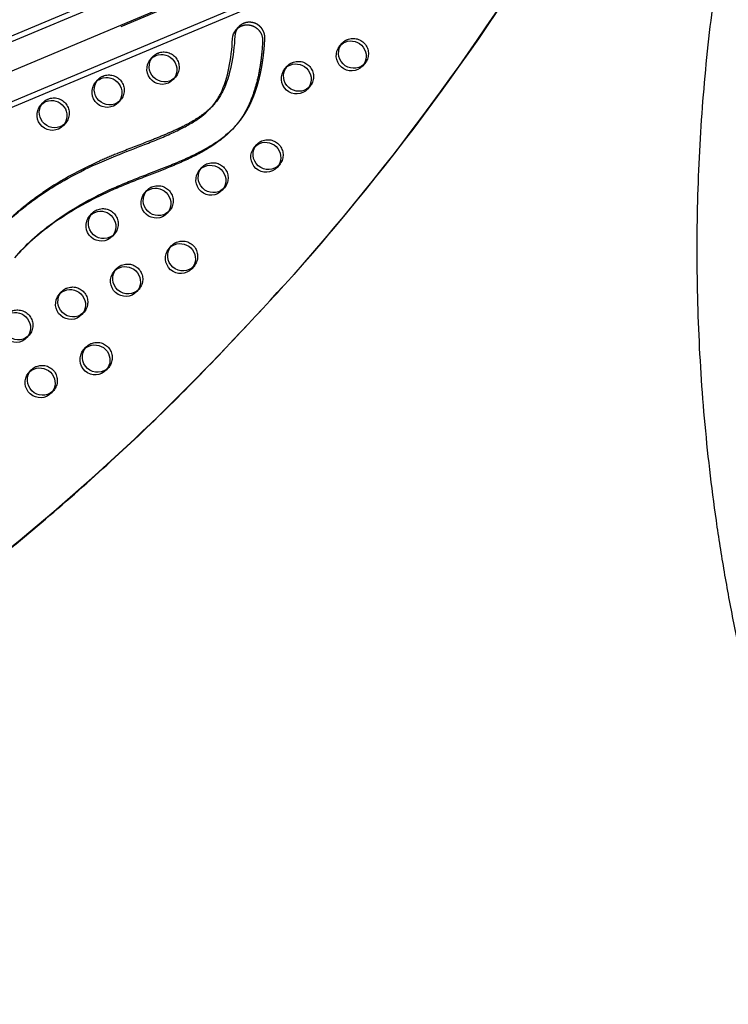
# Model space of a CAD drawing. Units: inches. Extents: x 740 to 1299, y -410 to 305.
# Drawn here: x 936 to 959, y -35 to -3 of the extents above; entities that cross this region are included whole.
import ezdxf

# ---------------------------------------------------------------- set-up
doc = ezdxf.new("R2010")
doc.units = ezdxf.units.IN
doc.header["$LTSCALE"] = 500
doc.header["$MEASUREMENT"] = 0
doc.linetypes.add('Hidden', pattern=[0.15748, 0.07874, -0.07874])
doc.layers.add('Make2D$Hidden$Curves', color=7, linetype='Hidden', true_color=0x000000)
doc.layers.add('Make2D$visible$Curves', color=7, linetype='Continuous', true_color=0x000000)

msp = doc.modelspace()

# ---------------------------------------------------------------- linework, layer by layer
at = {"layer": 'Make2D$Hidden$Curves', "color": 18, "lineweight": -3, "true_color": 0x000000}
for p, q in [((957.99, 5.206), (866.1175, -33.4026)), ((866.4158, -33.3228), (958.2879, 5.2857)), ((958.6702, 4.48), (866.7977, -34.1287)), ((944.3888, -4.2129), (944.4637, -4.1283)), ((944.4288, -4.1728), (944.4637, -4.1283)), ((947.0186, -4.0356), (946.9787, -4.0756)), ((940.7952, -4.4813), (940.7552, -4.5213)), ((945.2125, -4.791), (945.1727, -4.831)), ((936.3592, -5.414), (936.4341, -5.3294)), ((936.3993, -5.3739), (936.4341, -5.3294)), ((938.9891, -5.2367), (938.9491, -5.2768)), ((937.183, -5.9921), (937.143, -6.0322)), ((942.4054, -8.1225), (942.3655, -8.1626)), ((940.5993, -8.878), (940.5595, -8.9179)), ((937.7923, -12.2095), (937.7524, -12.2494)), ((935.9862, -12.9649), (935.9462, -13.005)), ((936.7913, -14.7855), (936.7514, -14.8255))]:
    msp.add_line(p, q, dxfattribs=at)
at = {"layer": 'Make2D$Hidden$Curves', "color": 18, "lineweight": -3, "true_color": 0x000000, "extrusion": (0, 0, -1)}
for centre, radius, start, end in [((-946.6332, -3.7137), 0.5021, 67.72585, 219.86856), ((-946.6265, -3.6888), 0.4766, 41.53336, 67.34123), ((-940.4031, -4.1345), 0.4766, 41.53336, 67.34123), ((-940.4098, -4.1594), 0.5021, 67.72585, 219.86856), ((-944.8204, -4.4443), 0.4766, 41.53336, 67.34123), ((-944.8271, -4.4691), 0.5021, 67.72585, 219.86856), ((-938.597, -4.8899), 0.4766, 41.53336, 67.34123), ((-938.6037, -4.9148), 0.5021, 67.72585, 219.86856), ((-936.7976, -5.6703), 0.5021, 67.72585, 219.86856), ((-936.7909, -5.6454), 0.4766, 41.53336, 67.34123), ((-943.8194, -7.0203), 0.4766, 41.53336, 67.34123), ((-943.8262, -7.0452), 0.5021, 67.72585, 219.86856), ((-942.0133, -7.7758), 0.4766, 41.53336, 67.34123), ((-942.0201, -7.8006), 0.5021, 67.72585, 219.86856), ((-940.2072, -8.5312), 0.4766, 41.53336, 67.34123), ((-940.214, -8.5561), 0.5021, 67.72585, 219.86856), ((-938.4011, -9.2866), 0.4766, 41.53336, 67.34123), ((-938.4079, -9.3115), 0.5021, 67.72585, 219.86856), ((-941.0124, -10.3518), 0.4766, 41.53336, 67.34123), ((-941.0191, -10.3767), 0.5021, 67.72585, 219.86856), ((-939.2063, -11.1073), 0.4766, 41.53336, 67.34123), ((-939.213, -11.1321), 0.5021, 67.72585, 219.86856), ((-937.4002, -11.8627), 0.4766, 41.53336, 67.34123), ((-937.4069, -11.8876), 0.5021, 67.72585, 219.86856), ((-935.6008, -12.643), 0.5021, 67.72585, 219.86856), ((-938.2053, -13.6833), 0.4766, 41.53336, 67.34123), ((-938.212, -13.7082), 0.5021, 67.72585, 219.86856), ((-936.4059, -14.4636), 0.5021, 67.72585, 219.86856), ((-936.3992, -14.4388), 0.4766, 41.53336, 67.34123)]:
    msp.add_arc(centre, radius, start, end, dxfattribs=at)
at = {"layer": 'Make2D$Hidden$Curves', "color": 18, "lineweight": -3, "true_color": 0x000000}
for points, weights, degree, knots in [([(986.6975, -33.8129), (980.8721, -11.6316), (961.9429, 1.7349), (961.0724, 2.3496), (960.0712, 1.9413), (959.0701, 1.533), (958.8891, 0.4895), (956.5669, -12.8942), (959.9562, -25.9886)], [0.922992111719, 0.904644645362, 1, 0.87326197026, 1, 0.87326197026, 1, 0.941471039732, 0.925779438149], 2, [-5163.7870861, -5163.7870861, -5163.7870861, -4021.2255455, -4021.2255455, -3971.1046497, -3971.1046497, -3920.983754, -3920.983754, -3219.6813561, -3219.6813561, -3219.6813561]), ([(942.8103, -6.0401), (942.8245, -6.024), (942.933, -5.8987), (943.1238, -5.6342), (943.3348, -5.2118), (943.5003, -4.7406), (943.6191, -4.2405), (943.6962, -3.7269), (943.723, -3.3807), (943.7307, -3.2083), (943.7404, -2.9915), (943.6219, -2.806), (943.4193, -2.7205), (943.2166, -2.6351), (943.0048, -2.6814), (942.8624, -2.8423)], [1, 1, 1, 1, 1, 1, 1, 1, 1, 1, 0.876441628183, 0.876441628183, 1, 0.876441628183, 0.876441628183, 1], 3, [-1223.0689903, -1223.0689903, -1223.0689903, -1223.0689903, -1222.1391591, -1215.8697408, -1208.9491038, -1201.723507, -1194.2853677, -1186.7736445, -1179.3540523, -1179.3540523, -1179.3540523, -1163.6403567, -1163.6403567, -1163.6403567, -1147.9266612, -1147.9266612, -1147.9266612, -1147.9266612]), ([(859.6825, -35.7259), (859.6634, -35.7622), (859.6806, -35.8003), (859.6978, -35.8385), (859.7382, -35.8494), (910.465, -49.5389), (944.6181, -11.055)], [1, 0.899523252519, 1, 0.899523252519, 1, 0.82689715918, 0.939656736827], 2, [2868.6187471, 2868.6187471, 2868.6187471, 2870.6070837, 2870.6070837, 2872.5954202, 2872.5954202, 5260.3912227, 5260.3912227, 5260.3912227])]:
    msp.add_rational_spline(points, weights, degree=degree, knots=knots, dxfattribs=at)
msp.add_open_spline([(942.0616, -5.3771), (942.0368, -5.4052), (941.9336, -5.5152), (941.7232, -5.6973), (941.4051, -5.9112), (941.0919, -6.0822), (940.7356, -6.2542), (940.3395, -6.4249), (939.7051, -6.6762), (939.0136, -6.9392), (938.1242, -7.314), (937.3719, -7.6927), (936.6602, -8.1231), (936.1313, -8.4879), (935.6284, -8.8858), (935.1922, -9.2858), (934.9327, -9.5602), (934.8238, -9.6833)], degree=3, knots=[-1077.6746036, -1077.6746036, -1077.6746036, -1077.6746036, -1074.740923, -1065.8858382, -1055.9616489, -1044.8434473, -1038.0789571, -1025.1285267, -1011.2698116, -984.9818412, -967.5839325, -936.142052, -919.4022762, -902.7013899, -885.9749803, -869.3080054, -856.4502513, -856.4502513, -856.4502513, -856.4502513], dxfattribs=at)
at = {"layer": 'Make2D$visible$Curves', "color": 18, "lineweight": -3, "true_color": 0x000000}
for p, q in [((865.7356, -32.5968), (956.5779, 5.579)), ((866.0072, -32.2899), (956.6259, 5.7919)), ((957.2113, 3.6742), (866.5261, -34.4355)), ((942.7875, -2.9269), (942.8624, -2.8423)), ((946.1948, -3.4575), (946.2698, -3.3729)), ((939.9714, -3.9032), (940.0463, -3.8185)), ((947.0186, -4.0356), (946.9437, -4.1202)), ((940.7952, -4.4813), (940.7203, -4.5659)), ((938.1653, -4.6586), (938.2402, -4.574)), ((945.2125, -4.791), (945.1376, -4.8757)), ((938.9891, -5.2367), (938.9142, -5.3213)), ((942.0616, -5.3771), (941.9867, -5.4618)), ((937.183, -5.9921), (937.1081, -6.0768)), ((942.8103, -6.0401), (942.7354, -6.1247)), ((943.3878, -6.789), (943.4627, -6.7044)), ((944.2115, -7.3671), (944.1366, -7.4517)), ((941.5817, -7.5444), (941.6566, -7.4598)), ((939.7756, -8.2999), (939.8505, -8.2152)), ((942.4054, -8.1225), (942.3305, -8.2072)), ((937.9695, -9.0553), (938.0444, -8.9707)), ((940.5993, -8.878), (940.5244, -8.9626)), ((938.7933, -9.6334), (938.7183, -9.718)), ((940.5807, -10.1205), (940.6556, -10.0358)), ((938.7746, -10.8759), (938.8495, -10.7913)), ((941.4045, -10.6986), (941.3296, -10.7832)), ((936.9685, -11.6314), (937.0434, -11.5467)), ((939.5984, -11.454), (939.5235, -11.5387)), ((937.7923, -12.2095), (937.7174, -12.2941)), ((935.9862, -12.9649), (935.9113, -13.0495)), ((937.7736, -13.452), (937.8486, -13.3673)), ((935.9675, -14.2074), (936.0425, -14.1228)), ((938.5974, -14.0301), (938.5225, -14.1147)), ((936.7913, -14.7855), (936.7164, -14.8702))]:
    msp.add_line(p, q, dxfattribs=at)
for points in [[(942.8624, -2.8423, 0.1717943), (942.7429, -3.1389), (942.7364, -3.2617), (942.7276, -3.3843), (942.7165, -3.5066), (942.7031, -3.6286), (942.6873, -3.7498), (942.669, -3.8705), (942.6485, -3.9886), (942.6253, -4.106), (942.6006, -4.2171), (942.5732, -4.3274), (942.5428, -4.4369), (942.5093, -4.5454), (942.4749, -4.6457), (942.4374, -4.7448), (942.3994, -4.836), (942.3792, -4.8811), (942.3582, -4.9258), (942.3381, -4.9665), (942.3172, -5.0069), (942.2955, -5.0468), (942.2729, -5.0862), (942.2523, -5.1204), (942.231, -5.1541), (942.209, -5.1873), (942.1863, -5.2201), (942.1633, -5.2517), (942.1397, -5.2829), (942.1155, -5.3136), (942.0906, -5.3437), (942.0616, -5.3771)], [(941.9867, -5.4618), (942.0156, -5.4283), (942.0405, -5.3982), (942.0648, -5.3675), (942.0884, -5.3364), (942.1114, -5.3047), (942.1341, -5.272), (942.1561, -5.2387), (942.1774, -5.205), (942.198, -5.1709), (942.2206, -5.1314), (942.2423, -5.0915), (942.2632, -5.0512), (942.2833, -5.0104), (942.3043, -4.9657), (942.3245, -4.9206), (942.3625, -4.8294), (942.4, -4.7303), (942.4344, -4.63), (942.4679, -4.5216), (942.4983, -4.4121), (942.5257, -4.3017), (942.5504, -4.1907), (942.5736, -4.0732), (942.5941, -3.9552), (942.6124, -3.8344), (942.6281, -3.7133), (942.6416, -3.5912), (942.6527, -3.4689), (942.6615, -3.3463), (942.668, -3.2236, -0.1717943), (942.7875, -2.9269)]]:
    msp.add_lwpolyline(points, format="xyb", dxfattribs=at)
for centre, radius, start, end in [((883.2058, 43.2905), 82.0055, 318.49346, 330.13975), ((883.2813, 43.3747), 82.0048, 318.493426, 330.08346)]:
    msp.add_arc(centre, radius, start, end, dxfattribs=at)
at = {"layer": 'Make2D$visible$Curves', "color": 18, "lineweight": -3, "true_color": 0x000000, "extrusion": (0, 0, -1)}
for centre, radius, start, end in [((-946.578, -3.779), 0.5002, 223.01143, 40.00632), ((-946.6538, -3.6944), 0.5009, 229.56804, 39.934), ((-946.5516, -3.7735), 0.4766, 41.53336, 67.34123), ((-946.5583, -3.7984), 0.5021, 67.72585, 219.86856), ((-940.4304, -4.14), 0.5009, 229.57495, 39.93393), ((-940.3282, -4.2192), 0.4766, 41.53336, 67.34123), ((-940.3349, -4.244), 0.5021, 67.72585, 219.86856), ((-940.3545, -4.2247), 0.5002, 223.01143, 40.00632), ((-944.8478, -4.4487), 0.5017, 229.66221, 33.35953), ((-944.7455, -4.5289), 0.4766, 41.53336, 67.34123), ((-944.7522, -4.5538), 0.5021, 67.72585, 219.86856), ((-938.5288, -4.9995), 0.5021, 67.72585, 219.86856), ((-944.7719, -4.5345), 0.5002, 223.01143, 40.00632), ((-938.5485, -4.9802), 0.5002, 223.01143, 40.00632), ((-938.6243, -4.8955), 0.5009, 229.57181, 39.93396), ((-938.5221, -4.9746), 0.4766, 41.53336, 67.34123), ((-936.7424, -5.7356), 0.5002, 223.01143, 40.00632), ((-936.8183, -5.6498), 0.5017, 229.66226, 33.3555), ((-936.716, -5.73), 0.4766, 41.53336, 67.34123), ((-936.7227, -5.7549), 0.5021, 67.72585, 219.86856), ((-943.7709, -7.1105), 0.5002, 223.01143, 40.00632), ((-943.8458, -7.0259), 0.5002, 223.01143, 40.00632), ((-943.7445, -7.105), 0.4766, 41.53336, 67.34123), ((-943.7512, -7.1299), 0.5021, 67.72585, 219.86856), ((-941.9384, -7.8604), 0.4766, 41.53336, 67.34123), ((-941.9452, -7.8853), 0.5021, 67.72585, 219.86856), ((-941.9648, -7.866), 0.5002, 223.01143, 40.00632), ((-942.0407, -7.7813), 0.5009, 229.57246, 39.93396), ((-940.1391, -8.6407), 0.5021, 67.72585, 219.86856), ((-940.1587, -8.6214), 0.5002, 223.01143, 40.00632), ((-940.2346, -8.5367), 0.5009, 229.57495, 39.93393), ((-940.1323, -8.6158), 0.4766, 41.53336, 67.34123), ((-938.3526, -9.3768), 0.5002, 223.01143, 40.00632), ((-938.4275, -9.2922), 0.5002, 223.01143, 40.00632), ((-938.3262, -9.3713), 0.4766, 41.53336, 67.34123), ((-938.333, -9.3962), 0.5021, 67.72585, 219.86856), ((-941.0387, -10.3574), 0.5002, 223.01143, 40.00632), ((-940.9374, -10.4365), 0.4766, 41.53336, 67.34123), ((-940.9442, -10.4614), 0.5021, 67.72585, 219.86856), ((-940.9638, -10.442), 0.5002, 223.01143, 40.00632), ((-939.1381, -11.2168), 0.5021, 67.72585, 219.86856), ((-939.1577, -11.1975), 0.5002, 223.01143, 40.00632), ((-939.2326, -11.1128), 0.5002, 223.01143, 40.00632), ((-939.1313, -11.1919), 0.4766, 41.53336, 67.34123), ((-937.3516, -11.9529), 0.5002, 223.01143, 40.00632), ((-937.4275, -11.8682), 0.5009, 229.5559, 39.93411), ((-937.3253, -11.9473), 0.4766, 41.53336, 67.34123), ((-937.332, -11.9722), 0.5021, 67.72585, 219.86856), ((-935.6214, -12.6237), 0.5009, 229.57247, 39.93396), ((-935.5259, -12.7277), 0.5021, 67.72585, 219.86856), ((-935.5455, -12.7083), 0.5002, 223.01143, 40.00632), ((-938.1371, -13.7929), 0.5021, 67.72585, 219.86856), ((-938.1568, -13.7735), 0.5002, 223.01143, 40.00632), ((-938.2317, -13.6889), 0.5002, 223.01143, 40.00632), ((-938.1304, -13.768), 0.4766, 41.53336, 67.34123), ((-936.3507, -14.529), 0.5002, 223.01143, 40.00632), ((-936.4265, -14.4443), 0.5009, 229.57495, 39.93393), ((-936.3243, -14.5234), 0.4766, 41.53336, 67.34123), ((-936.331, -14.5483), 0.5021, 67.72585, 219.86856)]:
    msp.add_arc(centre, radius, start, end, dxfattribs=at)
at = {"layer": 'Make2D$visible$Curves', "color": 18, "lineweight": -3, "true_color": 0x000000}
for points, weights, degree, knots in [([(953.7834, 4.5973), (953.641, 4.6697), (953.487, 4.7101), (903.9067, 17.7236), (870.6337, -19.8729)], [0.954637304919, 0.96765473007, 0.992549430049, 0.823261083463, 0.935164096588], 2, [5775.8733175, 5775.8733175, 5775.8733175, 5784.0904535, 5784.0904535, 8111.653507, 8111.653507, 8111.653507]), ([(953.6495, 4.541), (953.5342, 4.5934), (953.4121, 4.6255), (903.8318, 17.639), (870.5588, -19.9575)], [0.960404976124, 0.972702824031, 0.992549430049, 0.823261083463, 0.935164096588], 2, [5777.5395707, 5777.5395707, 5777.5395707, 5784.0904535, 5784.0904535, 8111.653507, 8111.653507, 8111.653507]), ([(959.2624, 1.4727), (958.9456, 1.0846), (958.861, 0.597), (956.5289, -12.8441), (959.9561, -25.9886)], [0.936631310943, 0.93648729645, 1, 0.94123460684, 0.925653361966], 2, [-3946.1010262, -3946.1010262, -3946.1010262, -3920.983754, -3920.983754, -3216.8483833, -3216.8483833, -3216.8483833]), ([(942.7875, -2.9269), (942.9299, -2.766), (943.1417, -2.7197), (943.3443, -2.8052), (943.547, -2.8906), (943.6655, -3.0762), (943.6558, -3.293), (943.6481, -3.4654), (943.6213, -3.8116), (943.5442, -4.3251), (943.4253, -4.8253), (943.2599, -5.2965), (943.0489, -5.7188), (942.8581, -5.9833), (942.7496, -6.1087), (942.7354, -6.1247)], [1, 0.876441628183, 0.876441628183, 1, 0.876441628183, 0.876441628183, 1, 1, 1, 1, 1, 1, 1, 1, 1, 1], 3, [1147.9266612, 1147.9266612, 1147.9266612, 1147.9266612, 1163.6403567, 1163.6403567, 1163.6403567, 1179.3540523, 1179.3540523, 1179.3540523, 1186.7736445, 1194.2853677, 1201.723507, 1208.9491038, 1215.8697408, 1222.1391591, 1223.0689903, 1223.0689903, 1223.0689903, 1223.0689903]), ([(859.6076, -35.8105), (859.5885, -35.8468), (859.6057, -35.885), (859.6229, -35.9231), (859.6633, -35.934), (910.4667, -49.6442), (944.6181, -11.0551)], [1, 0.899523252519, 1, 0.899523252519, 1, 0.826681141978, 0.939938610175], 2, [2868.6187471, 2868.6187471, 2868.6187471, 2870.6070837, 2870.6070837, 2872.5954202, 2872.5954202, 5263.370983, 5263.370983, 5263.370983])]:
    msp.add_rational_spline(points, weights, degree=degree, knots=knots, dxfattribs=at)
for points, knots in [([(934.7489, -9.7679), (934.8578, -9.6448), (935.1173, -9.3704), (935.5535, -8.9705), (936.0564, -8.5726), (936.5853, -8.2077), (937.297, -7.7773), (938.0493, -7.3987), (938.9387, -7.0239), (939.6302, -6.7608), (940.2646, -6.5095), (940.6606, -6.3388), (941.017, -6.1669), (941.3302, -5.9959), (941.6483, -5.782), (941.8587, -5.5998), (941.9619, -5.4899), (941.9867, -5.4618)], [856.4502513, 856.4502513, 856.4502513, 856.4502513, 869.3080054, 885.9749803, 902.7013899, 919.4022762, 936.142052, 967.5839325, 984.9818412, 1011.2698116, 1025.1285267, 1038.0789571, 1044.8434473, 1055.9616489, 1065.8858382, 1074.740923, 1077.6746036, 1077.6746036, 1077.6746036, 1077.6746036]), ([(942.7354, -6.1247), (942.6559, -6.2145), (942.4684, -6.4015), (942.1429, -6.6582), (941.7628, -6.8987), (941.3507, -7.1164), (940.9087, -7.3183), (940.3742, -7.5384), (939.8123, -7.7544), (939.2462, -7.9758), (938.6008, -8.2447), (937.8134, -8.6269), (936.9132, -9.1721), (936.1288, -9.7786), (935.6814, -10.2231), (935.4976, -10.4307)], [1223.0689903, 1223.0689903, 1223.0689903, 1223.0689903, 1228.2804849, 1234.5501648, 1241.0329484, 1247.7571584, 1254.7201663, 1262.0437733, 1272.7391447, 1280.7216373, 1288.308518, 1302.954869, 1318.5656354, 1333.8579667, 1345.904372, 1345.904372, 1345.904372, 1345.904372]), ([(935.5725, -10.3461), (935.7563, -10.1384), (936.2037, -9.694), (936.9881, -9.0874), (937.8883, -8.5423), (938.6757, -8.1601), (939.3211, -7.8912), (939.8872, -7.6697), (940.4491, -7.4537), (940.9836, -7.2336), (941.4256, -7.0317), (941.8377, -6.8141), (942.2178, -6.5736), (942.5433, -6.3169), (942.7308, -6.1299), (942.8103, -6.0401)], [-1345.904372, -1345.904372, -1345.904372, -1345.904372, -1333.8579667, -1318.5656354, -1302.954869, -1288.308518, -1280.7216373, -1272.7391447, -1262.0437733, -1254.7201663, -1247.7571584, -1241.0329484, -1234.5501648, -1228.2804849, -1223.0689903, -1223.0689903, -1223.0689903, -1223.0689903])]:
    msp.add_open_spline(points, degree=3, knots=knots, dxfattribs=at)

doc.saveas('drawing.dxf')
